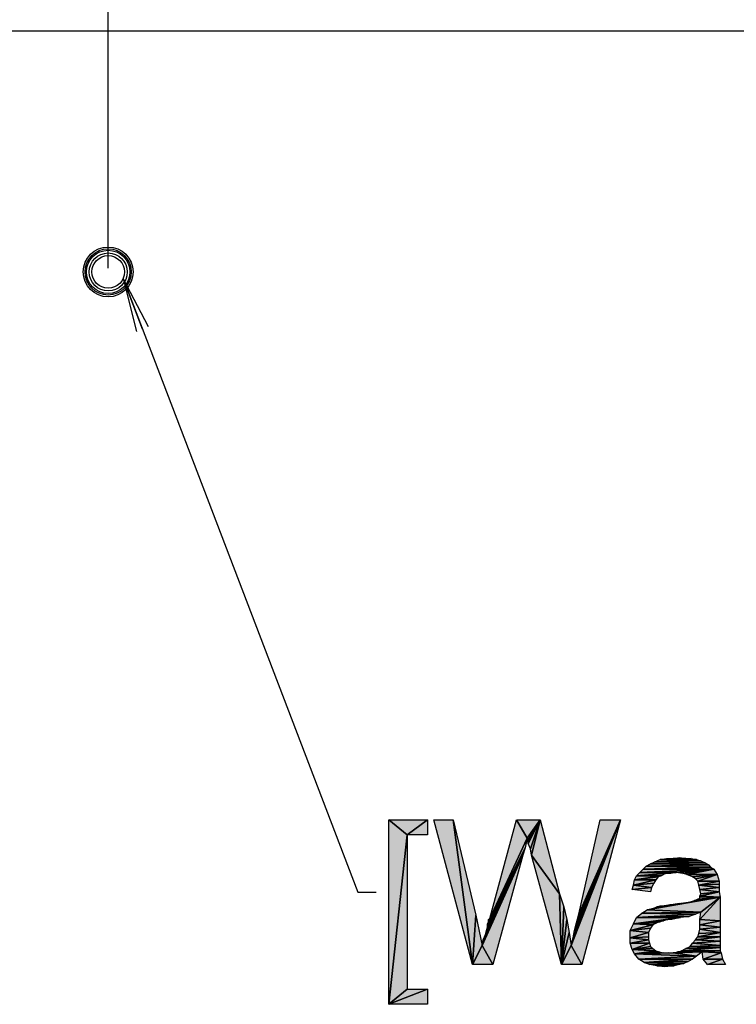
# Model space of a CAD drawing. Units: millimetres. Extents: x 0 to 1189, y 0 to 841.
# Drawn here: x 906 to 946, y 263 to 317 of the extents above; entities that cross this region are included whole.
import ezdxf

# ---------------------------------------------------------------- set-up
doc = ezdxf.new("R2010")
doc.units = ezdxf.units.MM
doc.header["$LTSCALE"] = 65.395
doc.layers.get('0').update_dxf_attribs({"linetype": 'CONTINUOUS'})
doc.layers.add('7_ALL_FEATURES', color=7, linetype='CONTINUOUS')
doc.layers.add('DEF_DRAFT_DIM', color=7, linetype='CONTINUOUS')
doc.styles.get("Standard").update_dxf_attribs({"font": 'txt', "width": 0.8})
doc.styles.add('TEXTSTYLE_2', font='ar_wgl__.ttf')
doc.dimstyles.new('DIMSTYLE_1', dxfattribs={"dimtxt": 8, "dimasz": 3, "dimexe": 0.8, "dimexo": 0.2, "dimgap": 2, "dimtad": 1, "dimdsep": 46, "dimtxsty": 'TEXTSTYLE_2', "dimblk": 'OPEN', "dimblk1": 'OPEN', "dimblk2": 'OPEN', "dimcen": 0.09, "dimazin": 2, "dimtp": 0.1, "dimtm": 0.1, "dimtfac": 1, "dimtdec": 0, "dimtofl": 0, "dimtmove": 0, "dimatfit": 3, "dimldrblk": 'OPEN', "dimfxl": 1, "dimtolj": 1, "dimarcsym": 0})
doc.dimstyles.get("Standard").update_dxf_attribs({"dimtxt": 3, "dimasz": 3, "dimexe": 0.8, "dimexo": 0.2, "dimtad": 1, "dimdsep": 46, "dimtxsty": 'Standard', "dimblk": 'OPEN', "dimblk1": 'OPEN', "dimblk2": 'OPEN', "dimcen": 0.09, "dimazin": 2, "dimtol": 1, "dimtp": 0.01, "dimtm": 0.01, "dimtfac": 1, "dimtofl": 0, "dimtmove": 0, "dimatfit": 3, "dimldrblk": 'OPEN', "dimfxl": 1, "dimtolj": 1, "dimarcsym": 0})

# ---------------------------------------------------------------- blocks, each defined once
blk = doc.blocks.new('_OPEN')
at = {"color": 0, "linetype": 'ByBlock'}
for p, q in [((0, 0), (-1, 0.117)), ((-1, -0.117), (0, 0)), ((-1, 0), (0, 0))]:
    blk.add_line(p, q, dxfattribs=at)
blk = doc.blocks.new('*D11')
at = {"layer": 'DEF_DRAFT_DIM', "color": 2, "linetype": 'Continuous', "transparency": 16777216}
for p, q in [((770.855, 363.674), (770.855, 379.874)), ((911.015, 303.494), (911.015, 379.874)), ((770.855, 379.074), (840.935, 379.074)), ((911.015, 379.074), (840.935, 379.074))]:
    blk.add_line(p, q, dxfattribs=at)
at = {"layer": 'DEF_DRAFT_DIM', "color": 2, "linetype": 'Continuous', "transparency": 16777216, "xscale": 3, "yscale": 3, "zscale": 3, "rotation": 180}
blk.add_blockref('_OPEN', (770.855, 379.074), dxfattribs=at)
at = {"layer": 'DEF_DRAFT_DIM', "color": 2, "linetype": 'Continuous', "transparency": 16777216, "xscale": 3, "yscale": 3, "zscale": 3}
blk.add_blockref('_OPEN', (911.015, 379.074), dxfattribs=at)
blk = doc.blocks.new('*D12')
at = {"layer": 'DEF_DRAFT_DIM', "color": 2, "linetype": 'Continuous', "transparency": 16777216}
for p, q in [((911.015, 303.494), (911.015, 379.874)), ((1001.015, 303.494), (1001.015, 379.874)), ((911.015, 379.074), (956.015, 379.074)), ((1001.015, 379.074), (956.015, 379.074))]:
    blk.add_line(p, q, dxfattribs=at)
at = {"layer": 'DEF_DRAFT_DIM', "color": 2, "linetype": 'Continuous', "transparency": 16777216, "xscale": 3, "yscale": 3, "zscale": 3, "rotation": 180}
blk.add_blockref('_OPEN', (911.015, 379.074), dxfattribs=at)
at = {"layer": 'DEF_DRAFT_DIM', "color": 2, "linetype": 'Continuous', "transparency": 16777216, "xscale": 3, "yscale": 3, "zscale": 3}
blk.add_blockref('_OPEN', (1001.015, 379.074), dxfattribs=at)

msp = doc.modelspace()

# ---------------------------------------------------------------- hatches: boundary and pattern name
at = {"linetype": 'Continuous'}
for points in [[(928.666, 273), (927.54, 272.17), (926.533, 273)], [(927.54, 272.17), (926.533, 262.807), (926.533, 273)], [(927.54, 272.17), (928.666, 273), (928.666, 272.17)], [(930.088, 273), (931.155, 265), (929.022, 273)], [(931.333, 267.726), (931.155, 265), (930.088, 273)], [(934.177, 271.992), (932.103, 267.548), (933.585, 273)], [(934.888, 273), (934.177, 271.992), (933.585, 273)], [(934.177, 271.992), (934.888, 273), (934.237, 271.874)], [(934.237, 271.696), (934.888, 273), (934.355, 271.4)], [(934.237, 271.874), (934.888, 273), (934.237, 271.696)], [(934.355, 271.4), (934.888, 273), (934.414, 271.044)], [(934.414, 271.044), (934.888, 273), (935.955, 268.911)], [(936.607, 266.067), (939.333, 273), (937.2, 265)], [(936.725, 266.481), (939.333, 273), (936.607, 266.067)], [(936.785, 266.896), (939.333, 273), (936.725, 266.481)], [(936.903, 267.311), (939.333, 273), (936.785, 266.896)], [(937.022, 267.785), (939.333, 273), (936.903, 267.311)], [(939.333, 273), (937.022, 267.785), (938.207, 273)], [(927.54, 263.637), (926.533, 262.807), (927.54, 272.17)], [(934.059, 271.459), (932.103, 267.548), (934.177, 271.992)], [(933.94, 271.044), (932.103, 267.548), (934.059, 271.459)], [(931.688, 266.067), (933.94, 271.044), (932.281, 265)], [(931.748, 266.363), (933.94, 271.044), (931.688, 266.067)], [(931.866, 266.659), (933.94, 271.044), (931.748, 266.363)], [(931.925, 266.896), (933.94, 271.044), (931.866, 266.659)], [(931.985, 267.074), (933.94, 271.044), (931.925, 266.896)], [(931.985, 267.252), (933.94, 271.044), (931.985, 267.074)], [(932.044, 267.37), (933.94, 271.044), (931.985, 267.252)], [(932.103, 267.548), (933.94, 271.044), (932.044, 267.37)], [(935.955, 268.911), (936.074, 265), (934.414, 271.044)], [(940.755, 270.452), (940.992, 270.57), (944.192, 270.511)], [(940.992, 270.57), (941.229, 270.689), (944.014, 270.629)], [(944.014, 270.629), (944.192, 270.511), (940.992, 270.57)], [(941.229, 270.689), (941.525, 270.807), (943.54, 270.807)], [(943.54, 270.807), (943.777, 270.748), (941.229, 270.689)], [(943.777, 270.748), (944.014, 270.629), (941.229, 270.689)], [(941.881, 270.867), (942.237, 270.867), (941.525, 270.807)], [(942.237, 270.867), (942.948, 270.867), (941.525, 270.807)], [(942.948, 270.867), (943.244, 270.867), (941.525, 270.807)], [(943.244, 270.867), (943.54, 270.807), (941.525, 270.807)], [(942.592, 270.926), (942.948, 270.867), (942.237, 270.867)], [(941.822, 270.037), (940.222, 269.918), (942.414, 270.096)], [(940.222, 269.918), (940.4, 270.096), (942.414, 270.096)], [(941.822, 270.037), (941.585, 269.918), (940.222, 269.918)], [(942.414, 270.096), (940.4, 270.096), (944.488, 270.274)], [(940.4, 270.096), (940.577, 270.274), (944.488, 270.274)], [(940.577, 270.274), (940.755, 270.452), (944.311, 270.392)], [(944.311, 270.392), (944.488, 270.274), (940.577, 270.274)], [(944.192, 270.511), (944.311, 270.392), (940.755, 270.452)], [(942.118, 270.037), (941.822, 270.037), (942.414, 270.096)], [(942.77, 270.037), (942.414, 270.096), (944.488, 270.274)], [(943.007, 269.978), (942.77, 270.037), (944.488, 270.274)], [(944.488, 270.274), (944.666, 269.978), (943.007, 269.978)], [(940.044, 269.385), (940.103, 269.681), (941.288, 269.681)], [(941.288, 269.681), (941.17, 269.504), (940.044, 269.385)], [(941.17, 269.504), (941.051, 269.267), (940.044, 269.385)], [(940.103, 269.681), (940.222, 269.918), (941.585, 269.918)], [(941.585, 269.918), (941.407, 269.859), (940.103, 269.681)], [(941.407, 269.859), (941.288, 269.681), (940.103, 269.681)], [(943.303, 269.859), (943.007, 269.978), (944.666, 269.978)], [(943.481, 269.741), (943.303, 269.859), (944.666, 269.978)], [(944.666, 269.978), (943.6, 269.622), (943.481, 269.741)], [(943.6, 269.622), (944.666, 269.978), (944.785, 269.622)], [(943.659, 269.385), (943.6, 269.622), (944.785, 269.622)], [(944.785, 269.622), (944.785, 269.444), (943.659, 269.385)], [(944.785, 269.444), (944.785, 269.267), (943.659, 269.385)], [(936.192, 268.2), (936.074, 265), (935.955, 268.911)], [(939.985, 269.148), (940.044, 269.385), (941.051, 269.267)], [(941.051, 269.267), (940.992, 269.029), (939.985, 269.148)], [(943.718, 269.148), (943.659, 269.385), (944.785, 269.267)], [(944.785, 269.267), (944.785, 269.029), (943.718, 269.148)], [(943.777, 268.911), (943.718, 269.148), (944.785, 269.029)], [(943.718, 268.792), (943.777, 268.911), (944.785, 269.029)], [(944.785, 269.029), (944.844, 268.733), (943.718, 268.792)], [(943.066, 268.437), (944.844, 268.733), (940.814, 268.022)], [(944.844, 268.733), (943.777, 267.904), (940.814, 268.022)], [(940.814, 268.022), (941.229, 268.141), (943.066, 268.437)], [(941.229, 268.141), (941.348, 268.2), (943.066, 268.437)], [(941.763, 268.259), (943.066, 268.437), (941.348, 268.2)], [(942.592, 268.378), (943.066, 268.437), (941.763, 268.259)], [(942.059, 268.318), (942.592, 268.378), (941.763, 268.259)], [(943.066, 268.437), (943.422, 268.555), (944.844, 268.733)], [(943.422, 268.555), (943.718, 268.674), (944.844, 268.733)], [(943.718, 268.674), (943.718, 268.792), (944.844, 268.733)], [(943.718, 267.489), (944.844, 268.733), (944.844, 267.429)], [(944.844, 268.733), (943.718, 267.489), (943.777, 267.904)], [(936.37, 267.489), (936.074, 265), (936.192, 268.2)], [(940.222, 267.607), (940.518, 267.844), (943.481, 267.785)], [(940.518, 267.844), (940.814, 268.022), (943.777, 267.904)], [(943.777, 267.904), (943.481, 267.785), (940.518, 267.844)], [(941.348, 268.2), (941.525, 268.259), (941.763, 268.259)], [(931.688, 266.067), (931.155, 265), (931.333, 267.726)], [(932.044, 267.489), (932.103, 267.548), (932.044, 267.37)], [(936.488, 266.778), (936.074, 265), (936.37, 267.489)], [(941.94, 267.489), (940.044, 267.252), (942.651, 267.607)], [(940.044, 267.252), (940.222, 267.607), (942.651, 267.607)], [(941.703, 267.429), (940.044, 267.252), (941.94, 267.489)], [(941.703, 267.429), (941.525, 267.37), (940.044, 267.252)], [(941.525, 267.37), (941.348, 267.311), (940.044, 267.252)], [(941.348, 267.311), (941.111, 267.192), (940.044, 267.252)], [(943.481, 267.785), (943.125, 267.667), (940.222, 267.607)], [(942.651, 267.607), (940.222, 267.607), (943.125, 267.667)], [(942.177, 267.489), (941.94, 267.489), (942.651, 267.607)], [(943.718, 267.192), (943.718, 267.489), (944.844, 267.429)], [(944.844, 267.429), (944.844, 267.074), (943.718, 267.192)], [(936.607, 266.067), (936.074, 265), (936.488, 266.778)], [(939.866, 266.896), (940.044, 267.252), (941.111, 267.192)], [(941.111, 267.192), (940.992, 267.015), (939.866, 266.896)], [(940.992, 267.015), (940.874, 266.778), (939.866, 266.896)], [(940.874, 266.778), (939.866, 266.481), (939.866, 266.896)], [(939.866, 266.481), (940.874, 266.778), (940.874, 266.541)], [(943.6, 266.541), (943.659, 266.718), (944.844, 266.778)], [(944.844, 266.778), (944.844, 266.541), (943.6, 266.541)], [(943.659, 266.718), (943.718, 266.955), (944.844, 266.778)], [(943.718, 266.955), (943.718, 267.192), (944.844, 267.074)], [(944.844, 267.074), (944.844, 266.778), (943.718, 266.955)], [(940.874, 266.541), (940.874, 266.363), (939.866, 266.481)], [(939.866, 266.185), (939.866, 266.481), (940.874, 266.363)], [(940.874, 266.363), (940.933, 266.185), (939.866, 266.185)], [(940.933, 266.185), (939.985, 265.829), (939.866, 266.185)], [(939.985, 265.829), (940.933, 266.185), (940.992, 266.007)], [(943.185, 266.007), (943.303, 266.185), (944.844, 266.067)], [(943.303, 266.185), (943.481, 266.363), (944.844, 266.304)], [(944.844, 266.304), (944.844, 266.067), (943.303, 266.185)], [(943.481, 266.363), (943.6, 266.541), (944.844, 266.541)], [(944.844, 266.541), (944.844, 266.304), (943.481, 266.363)], [(931.155, 265), (931.688, 266.067), (932.281, 265)], [(936.074, 265), (936.607, 266.067), (937.2, 265)], [(940.992, 266.007), (941.111, 265.889), (939.985, 265.829)], [(941.111, 265.889), (941.288, 265.77), (939.985, 265.829)], [(940.103, 265.592), (939.985, 265.829), (941.288, 265.77)], [(941.288, 265.77), (941.466, 265.711), (940.103, 265.592)], [(941.466, 265.711), (941.703, 265.652), (940.103, 265.592)], [(941.703, 265.652), (942, 265.652), (940.103, 265.592)], [(942, 265.652), (942.237, 265.652), (940.103, 265.592)], [(942.237, 265.652), (943.54, 265.474), (940.103, 265.592)], [(942.474, 265.711), (943.837, 265.711), (942.237, 265.652)], [(943.837, 265.711), (943.54, 265.474), (942.237, 265.652)], [(942.711, 265.77), (944.844, 265.77), (942.474, 265.711)], [(943.837, 265.711), (942.474, 265.711), (944.844, 265.77)], [(942.711, 265.77), (942.948, 265.889), (944.844, 265.948)], [(944.844, 265.948), (944.844, 265.77), (942.711, 265.77)], [(942.948, 265.889), (943.185, 266.007), (944.844, 265.948)], [(944.844, 266.067), (944.844, 265.948), (943.185, 266.007)], [(944.844, 265.77), (944.903, 265.652), (943.837, 265.711)], [(944.903, 265.652), (943.896, 265.296), (943.837, 265.711)], [(943.896, 265.296), (944.903, 265.652), (944.963, 265.296)], [(940.34, 265.296), (940.103, 265.592), (943.54, 265.474)], [(943.54, 265.474), (943.303, 265.296), (940.34, 265.296)], [(940.637, 265.118), (940.34, 265.296), (943.303, 265.296)], [(943.303, 265.296), (943.066, 265.178), (940.637, 265.118)], [(943.066, 265.178), (942.829, 265.059), (940.637, 265.118)], [(940.933, 265), (940.637, 265.118), (942.829, 265.059)], [(944.963, 265.296), (944.133, 265), (943.896, 265.296)], [(944.133, 265), (944.963, 265.296), (945.14, 265)], [(941.348, 264.941), (940.933, 265), (942.829, 265.059)], [(942.296, 264.941), (941.348, 264.941), (942.829, 265.059)], [(941.763, 264.881), (941.348, 264.941), (942.296, 264.941)], [(926.533, 262.807), (928.666, 263.637), (928.666, 262.807)], [(928.666, 263.637), (926.533, 262.807), (927.54, 263.637)]]:
    msp.add_hatch(color=2, dxfattribs=at).paths.add_polyline_path(points)

# ---------------------------------------------------------------- linework, layer by layer
at = {"color": 2, "linetype": 'Continuous'}
for p, q in [((926.533, 273), (928.666, 273)), ((927.54, 272.17), (926.533, 273)), ((926.533, 273), (927.54, 272.17)), ((926.533, 262.807), (926.533, 273)), ((927.54, 272.17), (928.666, 273)), ((928.666, 273), (927.54, 272.17)), ((928.666, 273), (928.666, 272.17)), ((929.022, 273), (930.088, 273)), ((931.155, 265), (929.022, 273)), ((930.088, 273), (931.155, 265)), ((930.088, 273), (931.333, 267.726)), ((931.155, 265), (930.088, 273)), ((932.103, 267.548), (933.585, 273)), ((933.585, 273), (934.888, 273)), ((934.177, 271.992), (933.585, 273)), ((933.585, 273), (934.177, 271.992)), ((934.888, 273), (934.177, 271.992)), ((934.177, 271.992), (934.888, 273)), ((934.888, 273), (934.237, 271.874)), ((934.237, 271.696), (934.888, 273)), ((934.888, 273), (934.237, 271.696)), ((934.237, 271.874), (934.888, 273)), ((934.888, 273), (934.355, 271.4)), ((934.355, 271.4), (934.888, 273)), ((934.414, 271.044), (934.888, 273)), ((934.888, 273), (934.414, 271.044)), ((934.888, 273), (935.955, 268.911)), ((936.607, 266.067), (939.333, 273)), ((939.333, 273), (936.607, 266.067)), ((939.333, 273), (936.725, 266.481)), ((936.725, 266.481), (939.333, 273)), ((936.785, 266.896), (939.333, 273)), ((939.333, 273), (936.785, 266.896)), ((939.333, 273), (936.903, 267.311)), ((936.903, 267.311), (939.333, 273)), ((937.022, 267.785), (938.207, 273)), ((939.333, 273), (937.022, 267.785)), ((937.022, 267.785), (939.333, 273)), ((939.333, 273), (937.2, 265)), ((938.207, 273), (939.333, 273)), ((927.54, 272.17), (926.533, 262.807)), ((926.533, 262.807), (927.54, 272.17)), ((928.666, 272.17), (927.54, 272.17)), ((927.54, 272.17), (927.54, 263.637)), ((934.177, 271.992), (932.103, 267.548)), ((932.103, 267.548), (934.177, 271.992)), ((934.177, 271.992), (934.059, 271.459)), ((934.237, 271.874), (934.177, 271.992)), ((934.237, 271.696), (934.237, 271.874)), ((934.355, 271.4), (934.237, 271.696)), ((934.059, 271.459), (932.103, 267.548)), ((932.103, 267.548), (934.059, 271.459)), ((934.059, 271.459), (933.94, 271.044)), ((934.414, 271.044), (934.355, 271.4)), ((931.688, 266.067), (933.94, 271.044)), ((933.94, 271.044), (931.688, 266.067)), ((931.748, 266.363), (933.94, 271.044)), ((933.94, 271.044), (931.748, 266.363)), ((933.94, 271.044), (931.866, 266.659)), ((931.866, 266.659), (933.94, 271.044)), ((931.925, 266.896), (933.94, 271.044)), ((933.94, 271.044), (931.925, 266.896)), ((933.94, 271.044), (931.985, 267.074)), ((931.985, 267.252), (933.94, 271.044)), ((931.985, 267.074), (933.94, 271.044)), ((933.94, 271.044), (931.985, 267.252)), ((933.94, 271.044), (932.044, 267.37)), ((932.044, 267.37), (933.94, 271.044)), ((933.94, 271.044), (932.103, 267.548)), ((932.103, 267.548), (933.94, 271.044)), ((933.94, 271.044), (932.281, 265)), ((935.955, 268.911), (934.414, 271.044)), ((934.414, 271.044), (935.955, 268.911)), ((936.074, 265), (934.414, 271.044)), ((940.755, 270.452), (940.992, 270.57)), ((940.992, 270.57), (941.229, 270.689)), ((944.014, 270.629), (940.992, 270.57)), ((940.992, 270.57), (944.014, 270.629)), ((944.192, 270.511), (940.992, 270.57)), ((940.992, 270.57), (944.192, 270.511)), ((943.54, 270.807), (941.229, 270.689)), ((941.229, 270.689), (941.525, 270.807)), ((941.229, 270.689), (943.54, 270.807)), ((943.777, 270.748), (941.229, 270.689)), ((941.229, 270.689), (943.777, 270.748)), ((944.014, 270.629), (941.229, 270.689)), ((941.229, 270.689), (944.014, 270.629)), ((941.525, 270.807), (941.881, 270.867)), ((942.237, 270.867), (941.525, 270.807)), ((941.525, 270.807), (942.237, 270.867)), ((942.948, 270.867), (941.525, 270.807)), ((941.525, 270.807), (942.948, 270.867)), ((943.244, 270.867), (941.525, 270.807)), ((941.525, 270.807), (943.244, 270.867)), ((941.525, 270.807), (943.54, 270.807)), ((943.54, 270.807), (941.525, 270.807)), ((941.881, 270.867), (942.237, 270.867)), ((942.237, 270.867), (942.592, 270.926)), ((942.948, 270.867), (942.237, 270.867)), ((942.237, 270.867), (942.948, 270.867)), ((942.592, 270.926), (942.948, 270.867)), ((942.948, 270.867), (943.244, 270.867)), ((943.244, 270.867), (943.54, 270.807)), ((943.54, 270.807), (943.777, 270.748)), ((943.777, 270.748), (944.014, 270.629)), ((944.014, 270.629), (944.192, 270.511)), ((940.222, 269.918), (942.414, 270.096)), ((942.414, 270.096), (940.222, 269.918)), ((940.222, 269.918), (940.4, 270.096)), ((941.822, 270.037), (940.222, 269.918)), ((940.222, 269.918), (941.822, 270.037)), ((940.4, 270.096), (944.488, 270.274)), ((944.488, 270.274), (940.4, 270.096)), ((940.4, 270.096), (940.577, 270.274)), ((942.414, 270.096), (940.4, 270.096)), ((940.4, 270.096), (942.414, 270.096)), ((940.577, 270.274), (940.755, 270.452)), ((944.311, 270.392), (940.577, 270.274)), ((940.577, 270.274), (944.311, 270.392)), ((940.577, 270.274), (944.488, 270.274)), ((944.488, 270.274), (940.577, 270.274)), ((944.192, 270.511), (940.755, 270.452)), ((940.755, 270.452), (944.192, 270.511)), ((940.755, 270.452), (944.311, 270.392)), ((944.311, 270.392), (940.755, 270.452)), ((941.822, 270.037), (941.585, 269.918)), ((941.822, 270.037), (942.414, 270.096)), ((942.414, 270.096), (941.822, 270.037)), ((942.118, 270.037), (941.822, 270.037)), ((942.414, 270.096), (942.118, 270.037)), ((942.414, 270.096), (944.488, 270.274)), ((944.488, 270.274), (942.414, 270.096)), ((942.77, 270.037), (942.414, 270.096)), ((942.77, 270.037), (944.488, 270.274)), ((944.488, 270.274), (942.77, 270.037)), ((943.007, 269.978), (942.77, 270.037)), ((944.488, 270.274), (943.007, 269.978)), ((943.007, 269.978), (944.488, 270.274)), ((944.192, 270.511), (944.311, 270.392)), ((944.311, 270.392), (944.488, 270.274)), ((944.488, 270.274), (944.666, 269.978)), ((941.288, 269.681), (940.044, 269.385)), ((940.044, 269.385), (940.103, 269.681)), ((940.044, 269.385), (941.288, 269.681)), ((941.17, 269.504), (940.044, 269.385)), ((940.044, 269.385), (941.17, 269.504)), ((941.585, 269.918), (940.103, 269.681)), ((940.103, 269.681), (940.222, 269.918)), ((940.103, 269.681), (941.585, 269.918)), ((941.407, 269.859), (940.103, 269.681)), ((940.103, 269.681), (941.407, 269.859)), ((940.103, 269.681), (941.288, 269.681)), ((941.288, 269.681), (940.103, 269.681)), ((940.222, 269.918), (941.585, 269.918)), ((941.585, 269.918), (940.222, 269.918)), ((941.17, 269.504), (941.051, 269.267)), ((941.288, 269.681), (941.17, 269.504)), ((941.407, 269.859), (941.288, 269.681)), ((941.585, 269.918), (941.407, 269.859)), ((944.666, 269.978), (943.007, 269.978)), ((943.007, 269.978), (944.666, 269.978)), ((943.303, 269.859), (943.007, 269.978)), ((943.303, 269.859), (944.666, 269.978)), ((944.666, 269.978), (943.303, 269.859)), ((943.481, 269.741), (943.303, 269.859)), ((944.666, 269.978), (943.481, 269.741)), ((943.481, 269.741), (944.666, 269.978)), ((943.6, 269.622), (943.481, 269.741)), ((944.666, 269.978), (943.6, 269.622)), ((943.6, 269.622), (944.666, 269.978)), ((943.6, 269.622), (944.785, 269.622)), ((943.659, 269.385), (943.6, 269.622)), ((944.785, 269.622), (943.6, 269.622)), ((944.785, 269.622), (943.659, 269.385)), ((943.659, 269.385), (944.785, 269.622)), ((944.785, 269.444), (943.659, 269.385)), ((943.659, 269.385), (944.785, 269.444)), ((944.666, 269.978), (944.785, 269.622)), ((944.785, 269.622), (944.785, 269.444)), ((944.785, 269.444), (944.785, 269.267)), ((935.955, 268.911), (936.074, 265)), ((935.955, 268.911), (936.192, 268.2)), ((936.074, 265), (935.955, 268.911)), ((939.985, 269.148), (940.044, 269.385)), ((941.051, 269.267), (939.985, 269.148)), ((939.985, 269.148), (941.051, 269.267)), ((940.992, 269.029), (939.985, 269.148)), ((940.044, 269.385), (941.051, 269.267)), ((941.051, 269.267), (940.044, 269.385)), ((941.051, 269.267), (940.992, 269.029)), ((943.659, 269.385), (944.785, 269.267)), ((943.718, 269.148), (943.659, 269.385)), ((944.785, 269.267), (943.659, 269.385)), ((944.785, 269.267), (943.718, 269.148)), ((943.718, 269.148), (944.785, 269.267)), ((943.718, 269.148), (944.785, 269.029)), ((943.777, 268.911), (943.718, 269.148)), ((944.785, 269.029), (943.718, 269.148)), ((944.785, 269.029), (943.718, 268.792)), ((943.718, 268.792), (944.785, 269.029)), ((943.718, 268.792), (943.777, 268.911)), ((943.777, 268.911), (944.785, 269.029)), ((944.785, 269.029), (943.777, 268.911)), ((944.785, 269.267), (944.785, 269.029)), ((944.785, 269.029), (944.844, 268.733)), ((944.844, 268.733), (940.814, 268.022)), ((940.814, 268.022), (944.844, 268.733)), ((943.066, 268.437), (940.814, 268.022)), ((940.814, 268.022), (943.066, 268.437)), ((941.229, 268.141), (943.066, 268.437)), ((943.066, 268.437), (941.229, 268.141)), ((941.348, 268.2), (943.066, 268.437)), ((943.066, 268.437), (941.348, 268.2)), ((941.763, 268.259), (943.066, 268.437)), ((943.066, 268.437), (941.763, 268.259)), ((942.592, 268.378), (941.763, 268.259)), ((941.763, 268.259), (942.592, 268.378)), ((942.059, 268.318), (942.592, 268.378)), ((942.592, 268.378), (943.066, 268.437)), ((943.066, 268.437), (944.844, 268.733)), ((944.844, 268.733), (943.066, 268.437)), ((943.066, 268.437), (943.422, 268.555)), ((943.422, 268.555), (944.844, 268.733)), ((944.844, 268.733), (943.422, 268.555)), ((943.422, 268.555), (943.718, 268.674)), ((944.844, 268.733), (943.718, 268.792)), ((943.718, 268.792), (944.844, 268.733)), ((943.718, 268.674), (943.718, 268.792)), ((943.718, 268.674), (944.844, 268.733)), ((944.844, 268.733), (943.718, 268.674)), ((943.718, 267.489), (944.844, 268.733)), ((944.844, 268.733), (943.718, 267.489)), ((944.844, 268.733), (943.777, 267.904)), ((943.777, 267.904), (944.844, 268.733)), ((944.844, 268.733), (944.844, 267.429)), ((936.192, 268.2), (936.074, 265)), ((936.074, 265), (936.192, 268.2)), ((936.192, 268.2), (936.37, 267.489)), ((940.222, 267.607), (940.518, 267.844)), ((940.518, 267.844), (940.814, 268.022)), ((943.777, 267.904), (940.518, 267.844)), ((940.518, 267.844), (943.777, 267.904)), ((940.518, 267.844), (943.481, 267.785)), ((943.481, 267.785), (940.518, 267.844)), ((940.814, 268.022), (941.229, 268.141)), ((943.777, 267.904), (940.814, 268.022)), ((940.814, 268.022), (943.777, 267.904)), ((941.229, 268.141), (941.348, 268.2)), ((941.763, 268.259), (941.348, 268.2)), ((941.348, 268.2), (941.525, 268.259)), ((941.348, 268.2), (941.763, 268.259)), ((941.525, 268.259), (941.763, 268.259)), ((941.763, 268.259), (942.059, 268.318)), ((943.777, 267.904), (943.481, 267.785)), ((943.718, 267.489), (943.777, 267.904)), ((931.333, 267.726), (931.155, 265)), ((931.155, 265), (931.333, 267.726)), ((931.333, 267.726), (931.688, 266.067)), ((931.985, 267.252), (932.044, 267.37)), ((932.103, 267.548), (932.044, 267.37)), ((932.044, 267.489), (932.103, 267.548)), ((932.044, 267.37), (932.103, 267.548)), ((932.044, 267.37), (932.044, 267.489)), ((936.37, 267.489), (936.074, 265)), ((936.074, 265), (936.37, 267.489)), ((936.37, 267.489), (936.488, 266.778)), ((936.785, 266.896), (936.903, 267.311)), ((936.903, 267.311), (937.022, 267.785)), ((940.044, 267.252), (942.651, 267.607)), ((942.651, 267.607), (940.044, 267.252)), ((940.044, 267.252), (940.222, 267.607)), ((940.044, 267.252), (941.94, 267.489)), ((941.94, 267.489), (940.044, 267.252)), ((941.703, 267.429), (940.044, 267.252)), ((940.044, 267.252), (941.703, 267.429)), ((941.525, 267.37), (940.044, 267.252)), ((940.044, 267.252), (941.525, 267.37)), ((941.348, 267.311), (940.044, 267.252)), ((940.044, 267.252), (941.348, 267.311)), ((943.481, 267.785), (940.222, 267.607)), ((940.222, 267.607), (943.481, 267.785)), ((940.222, 267.607), (943.125, 267.667)), ((943.125, 267.667), (940.222, 267.607)), ((940.222, 267.607), (942.651, 267.607)), ((942.651, 267.607), (940.222, 267.607)), ((941.348, 267.311), (941.111, 267.192)), ((941.525, 267.37), (941.348, 267.311)), ((941.703, 267.429), (941.525, 267.37)), ((941.94, 267.489), (941.703, 267.429)), ((941.94, 267.489), (942.651, 267.607)), ((942.651, 267.607), (941.94, 267.489)), ((942.177, 267.489), (941.94, 267.489)), ((942.651, 267.607), (942.177, 267.489)), ((943.125, 267.667), (942.651, 267.607)), ((943.481, 267.785), (943.125, 267.667)), ((943.718, 267.489), (944.844, 267.429)), ((943.718, 267.192), (943.718, 267.489)), ((944.844, 267.429), (943.718, 267.489)), ((944.844, 267.429), (943.718, 267.192)), ((943.718, 267.192), (944.844, 267.429)), ((944.844, 267.429), (944.844, 267.074)), ((931.866, 266.659), (931.925, 266.896)), ((931.925, 266.896), (931.985, 267.074)), ((931.985, 267.074), (931.985, 267.252)), ((936.488, 266.778), (936.074, 265)), ((936.074, 265), (936.488, 266.778)), ((936.488, 266.778), (936.607, 266.067)), ((936.725, 266.481), (936.785, 266.896)), ((939.866, 266.896), (940.044, 267.252)), ((941.111, 267.192), (939.866, 266.896)), ((939.866, 266.896), (941.111, 267.192)), ((940.992, 267.015), (939.866, 266.896)), ((939.866, 266.896), (940.992, 267.015)), ((940.874, 266.778), (939.866, 266.896)), ((939.866, 266.896), (940.874, 266.778)), ((939.866, 266.481), (939.866, 266.896)), ((939.866, 266.481), (940.874, 266.778)), ((940.874, 266.778), (939.866, 266.481)), ((940.044, 267.252), (941.111, 267.192)), ((941.111, 267.192), (940.044, 267.252)), ((940.992, 267.015), (940.874, 266.778)), ((940.874, 266.778), (940.874, 266.541)), ((941.111, 267.192), (940.992, 267.015)), ((944.844, 266.778), (943.6, 266.541)), ((943.6, 266.541), (944.844, 266.778)), ((943.6, 266.541), (943.659, 266.718)), ((943.659, 266.718), (943.718, 266.955)), ((943.659, 266.718), (944.844, 266.778)), ((944.844, 266.778), (943.659, 266.718)), ((944.844, 267.074), (943.718, 267.192)), ((943.718, 267.192), (944.844, 267.074)), ((943.718, 266.955), (943.718, 267.192)), ((944.844, 267.074), (943.718, 266.955)), ((943.718, 266.955), (944.844, 267.074)), ((944.844, 266.778), (943.718, 266.955)), ((943.718, 266.955), (944.844, 266.778)), ((944.844, 267.074), (944.844, 266.778)), ((944.844, 266.778), (944.844, 266.541)), ((931.688, 266.067), (931.748, 266.363)), ((931.748, 266.363), (931.866, 266.659)), ((936.607, 266.067), (936.725, 266.481)), ((940.874, 266.541), (939.866, 266.481)), ((939.866, 266.481), (940.874, 266.541)), ((939.866, 266.481), (940.874, 266.363)), ((939.866, 266.185), (939.866, 266.481)), ((940.874, 266.363), (939.866, 266.481)), ((940.874, 266.363), (939.866, 266.185)), ((939.866, 266.185), (940.874, 266.363)), ((940.933, 266.185), (939.866, 266.185)), ((939.866, 266.185), (940.933, 266.185)), ((939.985, 265.829), (939.866, 266.185)), ((939.985, 265.829), (940.933, 266.185)), ((940.933, 266.185), (939.985, 265.829)), ((940.874, 266.541), (940.874, 266.363)), ((940.874, 266.363), (940.933, 266.185)), ((940.933, 266.185), (940.992, 266.007)), ((943.185, 266.007), (943.303, 266.185)), ((943.303, 266.185), (943.481, 266.363)), ((944.844, 266.304), (943.303, 266.185)), ((943.303, 266.185), (944.844, 266.304)), ((944.844, 266.067), (943.303, 266.185)), ((943.303, 266.185), (944.844, 266.067)), ((944.844, 266.541), (943.481, 266.363)), ((943.481, 266.363), (943.6, 266.541)), ((943.481, 266.363), (944.844, 266.541)), ((944.844, 266.304), (943.481, 266.363)), ((943.481, 266.363), (944.844, 266.304)), ((944.844, 266.541), (943.6, 266.541)), ((943.6, 266.541), (944.844, 266.541)), ((944.844, 266.541), (944.844, 266.304)), ((944.844, 266.304), (944.844, 266.067)), ((931.155, 265), (931.688, 266.067)), ((931.688, 266.067), (931.155, 265)), ((931.688, 266.067), (932.281, 265)), ((932.281, 265), (931.688, 266.067)), ((936.074, 265), (936.607, 266.067)), ((936.607, 266.067), (936.074, 265)), ((936.607, 266.067), (937.2, 265)), ((937.2, 265), (936.607, 266.067)), ((940.992, 266.007), (939.985, 265.829)), ((939.985, 265.829), (940.992, 266.007)), ((941.111, 265.889), (939.985, 265.829)), ((939.985, 265.829), (941.111, 265.889)), ((939.985, 265.829), (941.288, 265.77)), ((940.103, 265.592), (939.985, 265.829)), ((941.288, 265.77), (939.985, 265.829)), ((941.288, 265.77), (940.103, 265.592)), ((940.103, 265.592), (941.288, 265.77)), ((941.466, 265.711), (940.103, 265.592)), ((940.103, 265.592), (941.466, 265.711)), ((941.703, 265.652), (940.103, 265.592)), ((940.103, 265.592), (941.703, 265.652)), ((942, 265.652), (940.103, 265.592)), ((940.103, 265.592), (942, 265.652)), ((942.237, 265.652), (940.103, 265.592)), ((940.103, 265.592), (942.237, 265.652)), ((940.992, 266.007), (941.111, 265.889)), ((941.111, 265.889), (941.288, 265.77)), ((941.288, 265.77), (941.466, 265.711)), ((941.466, 265.711), (941.703, 265.652)), ((941.703, 265.652), (942, 265.652)), ((942, 265.652), (942.237, 265.652)), ((942.237, 265.652), (942.474, 265.711)), ((943.837, 265.711), (942.237, 265.652)), ((942.237, 265.652), (943.837, 265.711)), ((943.54, 265.474), (942.237, 265.652)), ((942.237, 265.652), (943.54, 265.474)), ((942.474, 265.711), (942.711, 265.77)), ((944.844, 265.77), (942.474, 265.711)), ((942.474, 265.711), (944.844, 265.77)), ((942.474, 265.711), (943.837, 265.711)), ((943.837, 265.711), (942.474, 265.711)), ((944.844, 265.948), (942.711, 265.77)), ((942.711, 265.77), (944.844, 265.948)), ((942.711, 265.77), (942.948, 265.889)), ((942.711, 265.77), (944.844, 265.77)), ((944.844, 265.77), (942.711, 265.77)), ((942.948, 265.889), (943.185, 266.007)), ((942.948, 265.889), (944.844, 265.948)), ((944.844, 265.948), (942.948, 265.889)), ((944.844, 266.067), (943.185, 266.007)), ((943.185, 266.007), (944.844, 266.067)), ((944.844, 265.948), (943.185, 266.007)), ((943.185, 266.007), (944.844, 265.948)), ((943.837, 265.711), (943.54, 265.474)), ((944.844, 265.77), (943.837, 265.711)), ((943.837, 265.711), (944.844, 265.77)), ((944.903, 265.652), (943.837, 265.711)), ((943.837, 265.711), (944.903, 265.652)), ((943.896, 265.296), (943.837, 265.711)), ((943.896, 265.296), (944.903, 265.652)), ((944.903, 265.652), (943.896, 265.296)), ((944.844, 266.067), (944.844, 265.948)), ((944.844, 265.948), (944.844, 265.77)), ((944.844, 265.77), (944.903, 265.652)), ((944.903, 265.652), (944.963, 265.296)), ((940.103, 265.592), (943.54, 265.474)), ((940.34, 265.296), (940.103, 265.592)), ((943.54, 265.474), (940.103, 265.592)), ((943.54, 265.474), (940.34, 265.296)), ((940.34, 265.296), (943.54, 265.474)), ((940.34, 265.296), (943.303, 265.296)), ((940.637, 265.118), (940.34, 265.296)), ((943.303, 265.296), (940.34, 265.296)), ((943.303, 265.296), (940.637, 265.118)), ((940.637, 265.118), (943.303, 265.296)), ((943.066, 265.178), (940.637, 265.118)), ((940.637, 265.118), (943.066, 265.178)), ((940.637, 265.118), (942.829, 265.059)), ((940.933, 265), (940.637, 265.118)), ((942.829, 265.059), (940.637, 265.118)), ((943.066, 265.178), (942.829, 265.059)), ((943.303, 265.296), (943.066, 265.178)), ((943.54, 265.474), (943.303, 265.296)), ((944.963, 265.296), (943.896, 265.296)), ((943.896, 265.296), (944.963, 265.296)), ((944.133, 265), (943.896, 265.296)), ((944.133, 265), (944.963, 265.296)), ((944.963, 265.296), (944.133, 265)), ((944.963, 265.296), (945.14, 265)), ((932.281, 265), (931.155, 265)), ((937.2, 265), (936.074, 265)), ((940.933, 265), (942.829, 265.059)), ((942.829, 265.059), (940.933, 265)), ((941.348, 264.941), (940.933, 265)), ((941.348, 264.941), (942.829, 265.059)), ((942.829, 265.059), (941.348, 264.941)), ((942.296, 264.941), (941.348, 264.941)), ((941.348, 264.941), (942.296, 264.941)), ((941.763, 264.881), (941.348, 264.941)), ((942.296, 264.941), (941.763, 264.881)), ((942.829, 265.059), (942.296, 264.941)), ((945.14, 265), (944.133, 265)), ((926.533, 262.807), (928.666, 263.637)), ((928.666, 263.637), (926.533, 262.807)), ((926.533, 262.807), (927.54, 263.637)), ((927.54, 263.637), (926.533, 262.807)), ((927.54, 263.637), (928.666, 263.637)), ((928.666, 263.637), (928.666, 262.807)), ((928.666, 262.807), (926.533, 262.807))]:
    msp.add_line(p, q, dxfattribs=at)
at = {"layer": '7_ALL_FEATURES', "color": 7, "linetype": 'Continuous'}
msp.add_line((771.928, 316.629), (1006.246, 316.629), dxfattribs=at)
for radius in [1.378, 1.277, 1.2, 1.05, 0.9]:
    msp.add_circle((911.015, 303.294), radius, dxfattribs=at)

# ---------------------------------------------------------------- dimensions: what is measured, and where the dimension line sits
at = {"layer": 'DEF_DRAFT_DIM', "color": 2, "linetype": 'Continuous'}
for base, p1, p2, picture, middle in [((911.015, 379.074), (770.855, 363.474), (911.015, 303.294), '*D11', (823.864, 379.074)), ((1001.015, 379.074), (911.015, 303.294), (1001.015, 303.294), '*D12', (925.011, 379.074))]:
    dim = msp.add_linear_dim(base=base, p1=p1, p2=p2, text='  ', dimstyle='DIMSTYLE_1', dxfattribs=at)
    dim.commit()
    dim.dimension.update_dxf_attribs({"geometry": picture, "text_midpoint": middle, "dimtype": 160})

# ---------------------------------------------------------------- leaders
at = {"color": 2, "linetype": 'Continuous'}
msp.add_leader([(911.84, 302.936), (924.822, 269), (925.822, 269)], dimstyle='Standard', override={"dimtad": 0}, dxfattribs=at)

doc.saveas('drawing.dxf')
